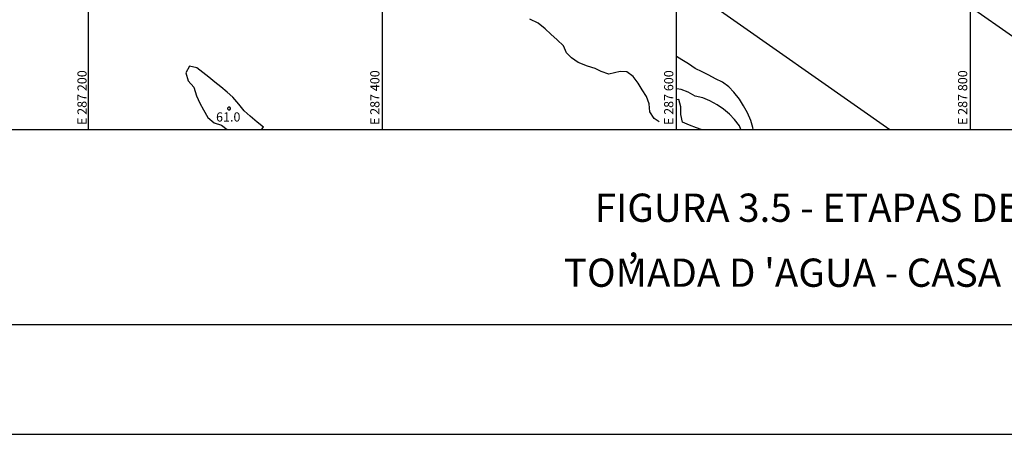
# Model space of a CAD drawing. Units: metres. Extents: x 0 to 297, y 0 to 210.
# Drawn here: x 66 to 153, y 0 to 37 of the extents above; entities that cross this region are included whole.
import ezdxf
from ezdxf.enums import TextEntityAlignment as Align

# ---------------------------------------------------------------- set-up
doc = ezdxf.new("R2010")
doc.units = ezdxf.units.M
doc.header["$MEASUREMENT"] = 0
for name, color, linetype, lineweight in [('0_1', 1, 'Continuous', 0), ('13', 1, 'Continuous', 0), ('18', 1, 'Continuous', 0), ('2', 1, 'Continuous', 0), ('20', 1, 'Continuous', 0), ('4', 1, 'Continuous', 0), ('5', 1, 'Continuous', 0), ('FORMATO', 1, 'Continuous', 0), ('TEXTO2', 1, 'Continuous', 0)]:
    doc.layers.add(name, color=color, linetype=linetype, lineweight=lineweight)
doc.styles.add('Style-WORKING', font='WORKING.shx')

# ---------------------------------------------------------------- blocks, each defined once
blk = doc.blocks.new('COD110')
at = {"layer": '4', "color": 30, "linetype": 'Continuous', "lineweight": -3}
blk.add_lwpolyline([(-1, 0), (-0.97, -0.23), (-0.87, -0.47), (-0.7, -0.7), (-0.47, -0.87), (-0.23, -0.97), (0, -1), (0.23, -0.97), (0.47, -0.87), (0.7, -0.7), (0.87, -0.47), (0.97, -0.23), (1, 0), (0.97, 0.23), (0.87, 0.47), (0.7, 0.7), (0.47, 0.87), (0.23, 0.97), (0.05, 1), (-0.23, 0.97), (-0.47, 0.87), (-0.7, 0.7), (-0.87, 0.47), (-0.97, 0.23), (-1, 0.01)], dxfattribs=at)
blk.add_3dface([(0.03, -0.03), (-0.03, -0.03), (-0.03, 0.03), (0.03, 0.03)], dxfattribs=at)

msp = doc.modelspace()

# ---------------------------------------------------------------- linework, layer by layer
at = {"layer": '0_1', "color": 7, "linetype": 'Continuous', "lineweight": -3}
msp.add_line((14.6199, 9.7248), (293.6019, 9.7248), dxfattribs=at)
at = {"layer": '18', "color": 7, "linetype": 'Continuous', "lineweight": -3}
for p, q in [((72.2711, 26.9613), (72.2711, 102.3613)), ((98.2711, 26.9613), (98.2711, 102.3613)), ((150.2711, 26.9613), (150.2711, 102.3613)), ((124.2711, 26.9613), (124.2711, 71.2497)), ((23.6641, 26.9613), (228.2711, 26.9613))]:
    msp.add_line(p, q, dxfattribs=at)
at = {"layer": '2', "color": 2, "linetype": 'Continuous', "lineweight": -3}
for points in [[(131.0623, 26.9613), (131.0415, 27.1342), (130.8374, 27.7686), (130.5527, 28.4472), (130.2017, 29.0673), (129.8585, 29.6549), (129.3528, 30.2594), (128.9004, 30.7274), (128.344, 31.1382), (127.7291, 31.4567), (127.1337, 31.7609), (126.5539, 32.0781), (125.9377, 32.3615), (125.3241, 32.7697), (124.7326, 33.1298), (124.2698, 33.4314)], [(129.9664, 26.9613), (129.8351, 27.2759), (129.4113, 27.8375), (128.9667, 28.3328), (128.422, 28.7657), (127.8617, 29.1583), (127.2117, 29.495), (126.6059, 29.7654), (125.926, 29.9136), (125.3072, 30.2737), (124.6897, 30.5038), (124.3088, 30.574)], [(126.4642, 26.9613), (126.056, 27.0991), (125.4268, 27.3357), (124.8145, 27.6256), (124.6637, 28.286), (124.652, 28.9555), (124.4817, 29.6315), (124.2659, 29.5977)]]:
    msp.add_lwpolyline(points, dxfattribs=at)
at = {"layer": '20', "color": 1, "linetype": 'Continuous', "lineweight": -3}
for p, q in [((129.0928, 52.7156), (165.2562, 27.3019)), ((121.6191, 42.079), (143.1341, 26.9613))]:
    msp.add_line(p, q, dxfattribs=at)
at = {"layer": '5', "color": 2, "linetype": 'Continuous', "lineweight": -3}
msp.add_lwpolyline([(122.7436, 27.6503), (122.2886, 27.9363), (121.9038, 28.5317), (121.8518, 29.2285), (121.6152, 29.8889), (121.2473, 30.4596), (120.8742, 31.0498), (120.4517, 31.6543), (119.8706, 32.0742), (119.2999, 32.1093), (118.2924, 31.8649), (117.619, 32.1093), (117.0821, 32.3485), (116.4126, 32.5682), (115.5728, 32.9049), (114.9917, 33.3027), (114.5341, 33.7603), (114.265, 34.3687), (113.7294, 34.89), (113.1639, 35.4087), (112.6452, 35.8728), (112.042, 36.3629), (111.2932, 36.7269)], dxfattribs=at)
at = {"layer": '5', "color": 3, "linetype": 'Continuous', "lineweight": -3}
msp.add_lwpolyline([(87.5604, 26.9613), (87.7424, 27.1797), (87.1899, 27.6282), (86.5711, 28.1534), (86.0329, 28.6188), (85.5467, 29.1947), (85.0202, 29.82), (84.5314, 30.2815), (83.975, 30.7391), (83.4342, 31.1629), (82.8986, 31.5932), (82.3747, 31.9988), (81.8274, 32.407), (81.193, 32.5721), (80.8732, 31.9871), (81.063, 31.263), (81.5895, 30.6962), (81.8157, 29.9578), (82.103, 29.2883), (82.4332, 28.6955), (82.8089, 28.0169), (83.3809, 27.5528), (84.0218, 27.3448), (84.5158, 26.9613)], dxfattribs=at)
at = {"layer": 'FORMATO', "color": 7, "linetype": 'Continuous', "lineweight": -3}
msp.add_line((0, 0), (297, 0), dxfattribs=at)

# ---------------------------------------------------------------- block references
at = {"layer": '4', "color": 1, "linetype": 'Continuous', "lineweight": -3, "xscale": 0.13, "yscale": 0.13, "zscale": 0.13}
msp.add_blockref('COD110', (84.69, 28.8229), dxfattribs=at)

# ---------------------------------------------------------------- texts
at = {"layer": '13', "color": 3, "linetype": 'Continuous', "lineweight": -3, "style": 'Style-WORKING'}
for s, p in [('E 287 200', (71.6834, 27.363)), ('E 287 400', (97.5885, 27.3617))]:
    msp.add_text(s, height=0.8125002, rotation=90, dxfattribs=at).set_placement(p, align=Align.MIDDLE_LEFT)
at = {"layer": '13', "color": 2, "linetype": 'Continuous', "lineweight": -3, "style": 'Style-WORKING'}
for s, p in [('E 287 600', (123.5885, 27.3617)), ('E 287 800', (149.5885, 27.3617))]:
    msp.add_text(s, height=0.8125002, rotation=90, dxfattribs=at).set_placement(p, align=Align.MIDDLE_LEFT)
at = {"layer": '4', "color": 30, "linetype": 'Continuous', "lineweight": -3, "style": 'Style-WORKING'}
msp.add_text('61.0', height=0.8125002, dxfattribs=at).set_placement((83.5421, 27.6685))
at = {"layer": 'TEXTO2', "color": 3, "linetype": 'Continuous', "lineweight": -3, "style": 'Style-WORKING'}
for s, height, p in [('FIGURA 3.5 - ETAPAS DE CONSTRU{~AO - ARRANJO GERAL', 2.5000002, (162.6195, 18.7951)), ("TOMADA D 'AGUA - CASA DE FOR{A - BARRAMENTO AUXILIAR", 2.5000002, (161.7974, 13.0466)), (',', 2.5, (120.4615, 15.6922))]:
    msp.add_text(s, height=height, dxfattribs=at).set_placement(p, align=Align.CENTER)

doc.saveas('drawing.dxf')
